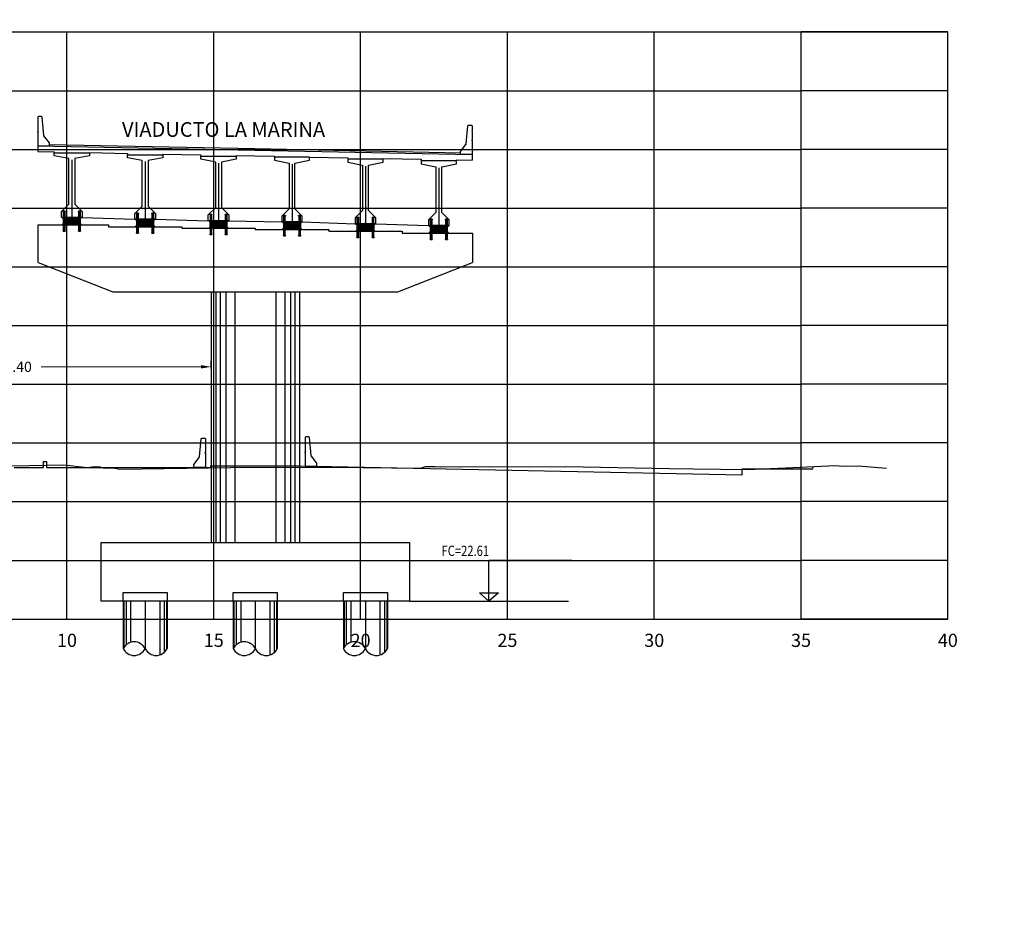
# Model space of a CAD drawing. Units: metres. Extents: x 272600 to 282750, y 8663995 to 8665355.
# Drawn here: x 280582 to 280616, y 8664822 to 8664852 of the extents above; entities that cross this region are included whole.
import ezdxf

# ---------------------------------------------------------------- set-up
doc = ezdxf.new("R2010")
doc.units = ezdxf.units.M
doc.header["$PDMODE"] = 66
for name, pattern in [('CENTERX2', [20.32, 12.7, -2.54, 2.54, -2.54]), ('DASHDOT', [25.4, 12.7, -6.35, 0, -6.35]), ('DASHDOT2', [0.5, 0.25, -0.125, 0, -0.125]), ('DASHED2', [0.375, 0.25, -0.125])]:
    doc.linetypes.add(name, pattern=pattern)
for name, color, linetype in [('0 NEOPRENOS', 7, 'Continuous'), ('0 PILOTES', 7, 'Continuous'), ('0 RASANTE', 1, 'Continuous'), ('0 SECCIONES', 4, 'Continuous'), ('01', 1, 'Continuous'), ('100-CONCRETO', 3, 'Continuous'), ('21e', 3, 'DASHDOT'), ('24', 4, 'Continuous'), ('40GENE-006-SIMB', 2, 'Continuous'), ('ASSI', 2, 'CENTERX2'), ('BD_INF', 4, 'Continuous'), ('block de muro new jersey', 3, 'Continuous'), ('C-ANNO', 7, 'Continuous'), ('C-ROAD-SCTN-VIEW', 7, 'Continuous'), ('G-ACOTADO', 9, 'Continuous'), ('GREEN', 3, 'Continuous'), ('Membrete', 4, 'Continuous'), ('RED', 1, 'Continuous'), ('T-TEXTO COORD', 7, 'Continuous'), ('TERRENO', 40, 'Continuous'), ('TEXTO', 7, 'Continuous')]:
    doc.layers.add(name, color=color, linetype=linetype)
doc.layers.add('40GENE-008-TEXT', color=7, linetype='Continuous', lineweight=30)
doc.styles.add('DATOS_02', font='romand.shx')
doc.styles.add('ROMANS', font='romans.shx')
doc.styles.add('simplex', font='romans.shx', dxfattribs={"width": 1.2})
doc.dimstyles.new('1 EN 100', dxfattribs={"dimscale": 0, "dimtxt": 0.25, "dimasz": 0.2, "dimexe": 0.2, "dimexo": 0.2, "dimgap": 0.1, "dimtad": 0, "dimtih": 1, "dimtoh": 1, "dimzin": 0, "dimdsep": 46, "dimtxsty": 'simplex', "dimcen": 0, "dimclrd": 40, "dimclre": 40, "dimclrt": 7, "dimadec": 0, "dimazin": 0, "dimtfac": 1, "dimtofl": 0, "dimtmove": 2, "dimatfit": 3, "dimfxl": 0.06, "dimfxlon": 1, "dimtolj": 1, "dimtzin": 0, "dimlwd": 0, "dimarcsym": 0})

# ---------------------------------------------------------------- blocks, each defined once
blk = doc.blocks.new('*U32')
at = {"layer": '40GENE-006-SIMB', "ltscale": 7}
blk.add_lwpolyline([(0, 0), (0, 10), (-20.2, 10)], dxfattribs=at)
blk.add_lwpolyline([(0, 0), (2.31, 2.01), (-2.31, 2.01)], close=True, dxfattribs=at)
blk.add_solid([(-2.31, 2.01), (0, 2.01), (0, 0), (-2.31, 2.01)], dxfattribs=at)
at = {"layer": '40GENE-008-TEXT', "ltscale": 7, "style": 'ROMANS', "width": 0.8}
for tag, p in [('NIV_EL', (-7.13, 11)), ('NOTA', (-10.18, 6.6))]:
    blk.add_attdef(tag, p, '', height=2.5, dxfattribs=at)
blk = doc.blocks.new('PILOTES')
at = {"layer": '0 PILOTES', "color": 8}
for p, q in [((272709.771, 8664659.062), (272709.771, 8664657.444)), ((272709.795, 8664659.062), (272709.795, 8664657.485)), ((272709.871, 8664659.062), (272709.871, 8664657.573)), ((272710.025, 8664659.062), (272710.025, 8664657.658)), ((272710.521, 8664659.062), (272710.521, 8664657.444)), ((272711.017, 8664659.062), (272711.017, 8664657.229)), ((272711.17, 8664659.062), (272711.17, 8664657.314)), ((272711.247, 8664659.062), (272711.247, 8664657.402)), ((272711.271, 8664659.062), (272711.271, 8664657.444))]:
    blk.add_line(p, q, dxfattribs=at)
at = {"layer": '0 PILOTES', "color": 8, "linetype": 'DASHED2', "ltscale": 15}
blk.add_lwpolyline([(272709.771, 8664659.062), (272709.771, 8664659.362), (272711.271, 8664659.362), (272711.271, 8664659.062)], dxfattribs=at)
at = {"layer": '0 PILOTES', "color": 8}
blk.add_lwpolyline([(272711.271, 8664657.444), (272711.271, 8664659.062), (272709.771, 8664659.062), (272709.771, 8664657.444)], dxfattribs=at)
for centre, start, end in [((272710.146, 8664657.257), 26.5049, 153.4951), ((272710.146, 8664657.631), 206.5049, 333.4951), ((272710.896, 8664657.631), 206.5049, 333.4951)]:
    blk.add_arc(centre, 0.419, start, end, dxfattribs=at)
blk = doc.blocks.new('Zapata')
at = {"layer": '0 SECCIONES'}
blk.add_lwpolyline([(279102.881, 8664861.635), (279102.881, 8664859.635), (279092.381, 8664859.635), (279092.381, 8664861.635)], close=True, dxfattribs=at)
at = {"layer": '0 PILOTES', "color": 6}
for p in [(6383.36, 200.573), (6387.11, 200.573), (6390.86, 200.573)]:
    blk.add_blockref('PILOTES', p, dxfattribs=at)
blk = doc.blocks.new('*D61')
at = {"layer": 'Defpoints', "color": 0, "transparency": 16777216}
for p in [(280588.525, 8664840.119), (280575.108, 8664839.078), (280588.525, 8664839.078)]:
    blk.add_point(p, dxfattribs=at)
at = {"layer": 'G-ACOTADO', "color": 40, "lineweight": -2, "transparency": 16777216}
for p, q in [((280575.108, 8664840.059), (280575.108, 8664840.319)), ((280588.525, 8664840.059), (280588.525, 8664840.319))]:
    blk.add_line(p, q, dxfattribs=at)
at = {"layer": 'G-ACOTADO', "color": 40, "lineweight": 0, "transparency": 16777216}
for p, q in [((280575.458, 8664840.119), (280580.907, 8664840.119)), ((280588.175, 8664840.119), (280582.727, 8664840.119))]:
    blk.add_line(p, q, dxfattribs=at)
at = {"layer": 'G-ACOTADO', "color": 40, "transparency": 16777216}
for points in [[(280575.458, 8664840.177), (280575.458, 8664840.061), (280575.108, 8664840.119)], [(280588.175, 8664840.177), (280588.175, 8664840.061), (280588.525, 8664840.119)]]:
    blk.add_solid(points, dxfattribs=at)
at = {"layer": 'G-ACOTADO', "color": 7, "transparency": 16777216, "insert": (280581.817, 8664840.119), "char_height": 0.35, "attachment_point": 5, "style": 'simplex'}
blk.add_mtext('\\A1;13.40', dxfattribs=at)
blk = doc.blocks.new('block 01 new')
at = {"layer": '100-CONCRETO'}
blk.add_lwpolyline([(0.178, -0.207), (0.178, -0.184), (0.178, -0.669), (-0.222, -0.669), (-0.222, -0.569), (-0.037, -0.33, 0.134063), (-0.028, -0.306), (0.028, 0.306), (0.053, 0.331), (0.153, 0.331), (0.178, 0.306), (0.178, 0.146), (0.164, 0.131), (0.178, 0.116), (0.178, -0.154), (0.163, -0.169), (0.178, -0.184)], format="xyb", dxfattribs=at)
blk = doc.blocks.new('bolck 02 new')
at = {"layer": '100-CONCRETO'}
blk.add_lwpolyline([(-0.307, 0.243), (-0.307, 0.266), (-0.307, -0.219), (0.093, -0.219), (0.093, -0.119), (-0.093, 0.119, -0.134063), (-0.102, 0.144), (-0.157, 0.756), (-0.182, 0.781), (-0.282, 0.781), (-0.307, 0.756), (-0.307, 0.596), (-0.294, 0.581), (-0.307, 0.566), (-0.307, 0.296), (-0.293, 0.281), (-0.307, 0.266)], format="xyb", dxfattribs=at)
blk = doc.blocks.new('AISLADOR METALICO')
at = {"layer": 'ASSI', "color": 1, "linetype": 'DASHDOT2', "ltscale": 20}
for p, q in [((-0.26, 0.468), (-0.26, 0.248)), ((0.26, 0.468), (0.26, 0.248)), ((-0.26, -0.21), (-0.26, 0.01)), ((0.26, -0.21), (0.26, 0.01))]:
    blk.add_line(p, q, dxfattribs=at)
at = {"layer": 'ASSI', "color": 8}
blk.add_line((0, 0.245), (0, -0.021), dxfattribs=at)
at = {"layer": 'GREEN', "color": 8}
for p, q in [((-0.269, 0), (-0.269, 0)), ((-0.251, 0.246), (-0.25, 0.246)), ((-0.251, 0.226), (-0.251, 0.238)), ((-0.25, 0.226), (-0.251, 0.226)), ((-0.251, 0), (-0.251, 0)), ((-0.25, 0.226), (-0.25, 0.246)), ((-0.25, 0.226), (-0.24, 0.226)), ((-0.24, 0.246), (-0.24, 0.226)), ((-0.24, 0.246), (-0.239, 0.246)), ((-0.239, 0.226), (-0.24, 0.226)), ((-0.239, 0.238), (-0.239, 0.226)), ((0.239, 0.246), (0.24, 0.246)), ((0.239, 0.226), (0.239, 0.238)), ((0.24, 0.226), (0.239, 0.226)), ((0.24, 0.226), (0.24, 0.246)), ((0.24, 0.226), (0.25, 0.226)), ((0.25, 0.246), (0.25, 0.226)), ((0.25, 0.246), (0.251, 0.246)), ((0.251, 0.226), (0.25, 0.226)), ((0.251, 0.238), (0.251, 0.226)), ((0.251, 0), (0.251, 0)), ((0.269, 0), (0.269, 0))]:
    blk.add_line(p, q, dxfattribs=at)
at = {"layer": 'RED', "color": 8}
for p, q in [((-0.295, 0.473), (-0.295, 0.458)), ((-0.295, 0.473), (-0.26, 0.473)), ((-0.26, 0.458), (-0.295, 0.458)), ((-0.286, 0.458), (-0.28, 0.453)), ((-0.26, 0.458), (-0.286, 0.458)), ((-0.28, 0.453), (-0.28, 0.258)), ((-0.24, 0.453), (-0.28, 0.453)), ((-0.26, 0.473), (-0.225, 0.473)), ((-0.225, 0.458), (-0.26, 0.458)), ((-0.234, 0.458), (-0.26, 0.458)), ((-0.24, 0.453), (-0.234, 0.458)), ((-0.24, 0.258), (-0.24, 0.453)), ((-0.225, 0.458), (-0.225, 0.473)), ((0.225, 0.473), (0.225, 0.458)), ((0.225, 0.473), (0.26, 0.473)), ((0.26, 0.458), (0.225, 0.458)), ((0.234, 0.458), (0.24, 0.453)), ((0.26, 0.458), (0.234, 0.458)), ((0.24, 0.453), (0.24, 0.258)), ((0.28, 0.453), (0.24, 0.453)), ((0.26, 0.473), (0.295, 0.473)), ((0.295, 0.458), (0.26, 0.458)), ((0.286, 0.458), (0.26, 0.458)), ((0.28, 0.453), (0.286, 0.458)), ((0.28, 0.258), (0.28, 0.453)), ((0.295, 0.458), (0.295, 0.473)), ((-0.295, 0.02), (-0.295, 0.238)), ((-0.29, 0.238), (-0.295, 0.238)), ((-0.021, 0.02), (-0.295, 0.02)), ((-0.29, 0.223), (-0.29, 0.238)), ((-0.29, 0.238), (-0.25, 0.238)), ((-0.29, 0.223), (-0.021, 0.223)), ((-0.29, 0.223), (-0.021, 0.223)), ((-0.29, 0.215), (-0.29, 0.218)), ((-0.021, 0.218), (-0.29, 0.218)), ((-0.021, 0.218), (-0.29, 0.218)), ((-0.021, 0.215), (-0.29, 0.215)), ((-0.021, 0.215), (-0.29, 0.215)), ((-0.29, 0.207), (-0.29, 0.21)), ((-0.021, 0.21), (-0.29, 0.21)), ((-0.021, 0.21), (-0.29, 0.21)), ((-0.021, 0.207), (-0.29, 0.207)), ((-0.021, 0.207), (-0.29, 0.207)), ((-0.29, 0.199), (-0.29, 0.202)), ((-0.021, 0.202), (-0.29, 0.202)), ((-0.021, 0.202), (-0.29, 0.202)), ((-0.021, 0.199), (-0.29, 0.199)), ((-0.021, 0.199), (-0.29, 0.199)), ((-0.29, 0.191), (-0.29, 0.194)), ((-0.021, 0.194), (-0.29, 0.194)), ((-0.021, 0.194), (-0.29, 0.194)), ((-0.021, 0.191), (-0.29, 0.191)), ((-0.021, 0.191), (-0.29, 0.191)), ((-0.29, 0.179), (-0.29, 0.181)), ((-0.021, 0.181), (-0.29, 0.181)), ((-0.021, 0.181), (-0.29, 0.181)), ((-0.021, 0.179), (-0.29, 0.179)), ((-0.021, 0.179), (-0.29, 0.179)), ((-0.29, 0.17), (-0.29, 0.172)), ((-0.021, 0.172), (-0.29, 0.172)), ((-0.021, 0.172), (-0.29, 0.172)), ((-0.021, 0.17), (-0.29, 0.17)), ((-0.021, 0.17), (-0.29, 0.17)), ((-0.29, 0.162), (-0.29, 0.164)), ((-0.021, 0.164), (-0.29, 0.164)), ((-0.021, 0.164), (-0.29, 0.164)), ((-0.021, 0.162), (-0.29, 0.162)), ((-0.021, 0.162), (-0.29, 0.162)), ((-0.29, 0.154), (-0.29, 0.156)), ((-0.021, 0.156), (-0.29, 0.156)), ((-0.021, 0.156), (-0.29, 0.156)), ((-0.021, 0.154), (-0.29, 0.154)), ((-0.021, 0.154), (-0.29, 0.154)), ((-0.29, 0.146), (-0.29, 0.148)), ((-0.021, 0.148), (-0.29, 0.148)), ((-0.021, 0.148), (-0.29, 0.148)), ((-0.021, 0.146), (-0.29, 0.146)), ((-0.021, 0.146), (-0.29, 0.146)), ((-0.29, 0.138), (-0.29, 0.14)), ((-0.021, 0.14), (-0.29, 0.14)), ((-0.021, 0.14), (-0.29, 0.14)), ((-0.021, 0.138), (-0.29, 0.138)), ((-0.021, 0.138), (-0.29, 0.138)), ((-0.29, 0.13), (-0.29, 0.132)), ((-0.021, 0.132), (-0.29, 0.132)), ((-0.021, 0.132), (-0.29, 0.132)), ((-0.021, 0.13), (-0.29, 0.13)), ((-0.021, 0.13), (-0.29, 0.13)), ((-0.29, 0.122), (-0.29, 0.124)), ((-0.021, 0.124), (-0.29, 0.124)), ((-0.021, 0.124), (-0.29, 0.124)), ((-0.021, 0.122), (-0.29, 0.122)), ((-0.021, 0.122), (-0.29, 0.122)), ((-0.29, 0.114), (-0.29, 0.116)), ((-0.021, 0.116), (-0.29, 0.116)), ((-0.021, 0.116), (-0.29, 0.116)), ((-0.021, 0.114), (-0.29, 0.114)), ((-0.021, 0.114), (-0.29, 0.114)), ((-0.29, 0.106), (-0.29, 0.108)), ((-0.021, 0.108), (-0.29, 0.108)), ((-0.021, 0.108), (-0.29, 0.108)), ((-0.021, 0.106), (-0.29, 0.106)), ((-0.021, 0.106), (-0.29, 0.106)), ((-0.29, 0.098), (-0.29, 0.1)), ((-0.021, 0.1), (-0.29, 0.1)), ((-0.021, 0.1), (-0.29, 0.1)), ((-0.021, 0.098), (-0.29, 0.098)), ((-0.021, 0.098), (-0.29, 0.098)), ((-0.29, 0.09), (-0.29, 0.092)), ((-0.021, 0.092), (-0.29, 0.092)), ((-0.021, 0.092), (-0.29, 0.092)), ((-0.021, 0.09), (-0.29, 0.09)), ((-0.021, 0.09), (-0.29, 0.09)), ((-0.29, 0.082), (-0.29, 0.084)), ((-0.021, 0.084), (-0.29, 0.084)), ((-0.021, 0.084), (-0.29, 0.084)), ((-0.021, 0.082), (-0.29, 0.082)), ((-0.021, 0.082), (-0.29, 0.082)), ((-0.29, 0.074), (-0.29, 0.076)), ((-0.021, 0.076), (-0.29, 0.076)), ((-0.021, 0.076), (-0.29, 0.076)), ((-0.021, 0.074), (-0.29, 0.074)), ((-0.021, 0.074), (-0.29, 0.074)), ((-0.29, 0.066), (-0.29, 0.068)), ((-0.021, 0.068), (-0.29, 0.068)), ((-0.021, 0.068), (-0.29, 0.068)), ((-0.021, 0.066), (-0.29, 0.066)), ((-0.021, 0.066), (-0.29, 0.066)), ((-0.29, 0.058), (-0.29, 0.06)), ((-0.021, 0.06), (-0.29, 0.06)), ((-0.021, 0.06), (-0.29, 0.06)), ((-0.021, 0.058), (-0.29, 0.058)), ((-0.021, 0.058), (-0.29, 0.058)), ((-0.29, 0.05), (-0.29, 0.052)), ((-0.021, 0.052), (-0.29, 0.052)), ((-0.021, 0.052), (-0.29, 0.052)), ((-0.021, 0.05), (-0.29, 0.05)), ((-0.021, 0.05), (-0.29, 0.05)), ((-0.29, 0.042), (-0.29, 0.044)), ((-0.021, 0.044), (-0.29, 0.044)), ((-0.021, 0.044), (-0.29, 0.044)), ((-0.021, 0.042), (-0.29, 0.042)), ((-0.021, 0.042), (-0.29, 0.042)), ((-0.29, 0.034), (-0.29, 0.036)), ((-0.021, 0.036), (-0.29, 0.036)), ((-0.021, 0.036), (-0.29, 0.036)), ((-0.021, 0.034), (-0.29, 0.034)), ((-0.021, 0.034), (-0.29, 0.034)), ((-0.29, 0.026), (-0.29, 0.028)), ((-0.021, 0.028), (-0.29, 0.028)), ((-0.021, 0.028), (-0.29, 0.028)), ((-0.021, 0.026), (-0.29, 0.026)), ((-0.021, 0.026), (-0.29, 0.026)), ((-0.27, 0), (-0.27, 0)), ((-0.256, 0.246), (-0.256, 0.258)), ((-0.256, 0.246), (-0.252, 0.246)), ((-0.254, 0.246), (-0.254, 0.252)), ((-0.251, 0.246), (-0.254, 0.246)), ((-0.251, 0.253), (-0.253, 0.253)), ((-0.252, 0.238), (-0.252, 0.246)), ((-0.251, 0.253), (-0.251, 0.248)), ((-0.251, 0.253), (-0.248, 0.253)), ((-0.24, 0.248), (-0.251, 0.248)), ((-0.251, 0.246), (-0.251, 0.227)), ((-0.25, 0.226), (-0.251, 0.227)), ((-0.25, 0.225), (-0.25, 0.238)), ((-0.24, 0.226), (-0.25, 0.226)), ((-0.25, 0.225), (-0.24, 0.225)), ((-0.25, 0), (-0.25, 0)), ((-0.248, 0.253), (-0.248, 0.248)), ((-0.248, 0.253), (-0.243, 0.253)), ((-0.243, 0.253), (-0.243, 0.248)), ((-0.243, 0.253), (-0.24, 0.253)), ((-0.24, 0.253), (-0.24, 0.248)), ((-0.237, 0.253), (-0.24, 0.253)), ((-0.24, 0.238), (-0.24, 0.225)), ((-0.24, 0.238), (-0.021, 0.238)), ((-0.239, 0.227), (-0.24, 0.226)), ((-0.236, 0.246), (-0.239, 0.246)), ((-0.239, 0.227), (-0.239, 0.246)), ((-0.238, 0.246), (-0.238, 0.238)), ((-0.238, 0.246), (-0.234, 0.246)), ((-0.238, 0.238), (0.238, 0.238)), ((-0.236, 0.252), (-0.236, 0.246)), ((-0.234, 0.258), (-0.234, 0.246)), ((-0.028, 0.003), (-0.028, 0.005)), ((0.028, 0.005), (-0.028, 0.005)), ((-0.028, 0.005), (-0.028, 0)), ((-0.028, 0.005), (-0.021, 0.005)), ((0.028, 0.003), (-0.028, 0.003)), ((-0.028, 0.003), (-0.028, 0.002)), ((-0.028, 0.002), (-0.026, 0.003)), ((-0.026, 0.003), (-0.028, 0.003)), ((-0.028, 0.002), (0.028, 0.002)), ((0.026, 0.003), (-0.026, 0.003)), ((-0.021, 0.223), (-0.021, 0.238)), ((-0.021, 0.223), (-0.021, 0.238)), ((-0.021, 0.02), (-0.021, 0.238)), ((-0.021, 0.238), (-0.021, 0.238)), ((0.021, 0.223), (-0.021, 0.223)), ((-0.021, 0.215), (-0.021, 0.218)), ((-0.021, 0.218), (0.021, 0.218)), ((-0.021, 0.215), (-0.021, 0.218)), ((-0.021, 0.215), (0.021, 0.215)), ((-0.021, 0.207), (-0.021, 0.21)), ((-0.021, 0.21), (0.021, 0.21)), ((-0.021, 0.207), (-0.021, 0.21)), ((-0.021, 0.207), (0.021, 0.207)), ((-0.021, 0.199), (-0.021, 0.202)), ((-0.021, 0.202), (0.021, 0.202)), ((-0.021, 0.199), (-0.021, 0.202)), ((-0.021, 0.199), (0.021, 0.199)), ((-0.021, 0.191), (-0.021, 0.194)), ((-0.021, 0.194), (0.021, 0.194)), ((-0.021, 0.191), (-0.021, 0.194)), ((-0.021, 0.191), (0.021, 0.191)), ((-0.021, 0.187), (-0.021, 0.189)), ((-0.021, 0.187), (-0.021, 0.189)), ((-0.021, 0.179), (-0.021, 0.181)), ((-0.021, 0.181), (0.021, 0.181)), ((-0.021, 0.179), (-0.021, 0.181)), ((-0.021, 0.179), (0.021, 0.179)), ((-0.021, 0.17), (-0.021, 0.172)), ((-0.021, 0.172), (0.021, 0.172)), ((-0.021, 0.17), (-0.021, 0.172)), ((-0.021, 0.17), (0.021, 0.17)), ((-0.021, 0.162), (-0.021, 0.164)), ((-0.021, 0.164), (0.021, 0.164)), ((-0.021, 0.162), (-0.021, 0.164)), ((-0.021, 0.162), (0.021, 0.162)), ((-0.021, 0.154), (-0.021, 0.156)), ((-0.021, 0.156), (0.021, 0.156)), ((-0.021, 0.154), (-0.021, 0.156)), ((-0.021, 0.154), (0.021, 0.154)), ((-0.021, 0.146), (-0.021, 0.148)), ((-0.021, 0.148), (0.021, 0.148)), ((-0.021, 0.146), (-0.021, 0.148)), ((-0.021, 0.146), (0.021, 0.146)), ((-0.021, 0.138), (-0.021, 0.14)), ((-0.021, 0.14), (0.021, 0.14)), ((-0.021, 0.138), (-0.021, 0.14)), ((-0.021, 0.138), (0.021, 0.138)), ((-0.021, 0.13), (-0.021, 0.132)), ((-0.021, 0.132), (0.021, 0.132)), ((-0.021, 0.13), (-0.021, 0.132)), ((-0.021, 0.13), (0.021, 0.13)), ((-0.021, 0.122), (-0.021, 0.124)), ((-0.021, 0.124), (0.021, 0.124)), ((-0.021, 0.122), (-0.021, 0.124)), ((-0.021, 0.122), (0.021, 0.122)), ((-0.021, 0.114), (-0.021, 0.116)), ((-0.021, 0.116), (0.021, 0.116)), ((-0.021, 0.114), (-0.021, 0.116)), ((-0.021, 0.114), (0.021, 0.114)), ((-0.021, 0.106), (-0.021, 0.108)), ((-0.021, 0.108), (0.021, 0.108)), ((-0.021, 0.106), (-0.021, 0.108)), ((-0.021, 0.106), (0.021, 0.106)), ((-0.021, 0.098), (-0.021, 0.1)), ((-0.021, 0.1), (0.021, 0.1)), ((-0.021, 0.098), (-0.021, 0.1)), ((-0.021, 0.098), (0.021, 0.098)), ((-0.021, 0.09), (-0.021, 0.092)), ((-0.021, 0.09), (-0.021, 0.092)), ((-0.021, 0.092), (0.021, 0.092)), ((-0.021, 0.09), (0.021, 0.09)), ((-0.021, 0.082), (-0.021, 0.084)), ((-0.021, 0.082), (-0.021, 0.084)), ((-0.021, 0.084), (0.021, 0.084)), ((-0.021, 0.082), (0.021, 0.082)), ((-0.021, 0.074), (-0.021, 0.076)), ((-0.021, 0.074), (-0.021, 0.076)), ((-0.021, 0.076), (0.021, 0.076)), ((-0.021, 0.074), (0.021, 0.074)), ((-0.021, 0.066), (-0.021, 0.068)), ((-0.021, 0.066), (-0.021, 0.068)), ((-0.021, 0.068), (0.021, 0.068)), ((-0.021, 0.066), (0.021, 0.066)), ((-0.021, 0.058), (-0.021, 0.06)), ((-0.021, 0.058), (-0.021, 0.06)), ((-0.021, 0.06), (0.021, 0.06)), ((-0.021, 0.058), (0.021, 0.058)), ((-0.021, 0.05), (-0.021, 0.052)), ((-0.021, 0.05), (-0.021, 0.052)), ((-0.021, 0.052), (0.021, 0.052)), ((-0.021, 0.05), (0.021, 0.05)), ((-0.021, 0.042), (-0.021, 0.044)), ((-0.021, 0.042), (-0.021, 0.044)), ((-0.021, 0.044), (0.021, 0.044)), ((-0.021, 0.042), (0.021, 0.042)), ((-0.021, 0.034), (-0.021, 0.036)), ((-0.021, 0.034), (-0.021, 0.036)), ((-0.021, 0.036), (0.021, 0.036)), ((-0.021, 0.034), (0.021, 0.034)), ((-0.021, 0.026), (-0.021, 0.028)), ((-0.021, 0.026), (-0.021, 0.028)), ((-0.021, 0.028), (0.021, 0.028)), ((-0.021, 0.026), (0.021, 0.026)), ((-0.021, 0.02), (-0.021, 0.005)), ((0.021, 0.238), (0.021, 0.223)), ((0.021, 0.238), (0.24, 0.238)), ((0.021, 0.238), (0.021, 0.02)), ((0.021, 0.238), (0.021, 0.238)), ((0.021, 0.238), (0.021, 0.223)), ((0.021, 0.223), (0.29, 0.223)), ((0.021, 0.223), (0.29, 0.223)), ((0.021, 0.218), (0.021, 0.215)), ((0.29, 0.218), (0.021, 0.218)), ((0.29, 0.218), (0.021, 0.218)), ((0.021, 0.218), (0.021, 0.215)), ((0.29, 0.215), (0.021, 0.215)), ((0.29, 0.215), (0.021, 0.215)), ((0.021, 0.21), (0.021, 0.207)), ((0.29, 0.21), (0.021, 0.21)), ((0.29, 0.21), (0.021, 0.21)), ((0.021, 0.21), (0.021, 0.207)), ((0.29, 0.207), (0.021, 0.207)), ((0.29, 0.207), (0.021, 0.207)), ((0.021, 0.202), (0.021, 0.199)), ((0.29, 0.202), (0.021, 0.202)), ((0.29, 0.202), (0.021, 0.202)), ((0.021, 0.202), (0.021, 0.199)), ((0.29, 0.199), (0.021, 0.199)), ((0.29, 0.199), (0.021, 0.199)), ((0.021, 0.194), (0.021, 0.191)), ((0.29, 0.194), (0.021, 0.194)), ((0.29, 0.194), (0.021, 0.194)), ((0.021, 0.194), (0.021, 0.191)), ((0.29, 0.191), (0.021, 0.191)), ((0.29, 0.191), (0.021, 0.191)), ((0.021, 0.189), (0.021, 0.187)), ((0.021, 0.189), (0.021, 0.187)), ((0.021, 0.181), (0.021, 0.179)), ((0.29, 0.181), (0.021, 0.181)), ((0.29, 0.181), (0.021, 0.181)), ((0.021, 0.181), (0.021, 0.179)), ((0.29, 0.179), (0.021, 0.179)), ((0.29, 0.179), (0.021, 0.179)), ((0.021, 0.172), (0.021, 0.17)), ((0.29, 0.172), (0.021, 0.172)), ((0.29, 0.172), (0.021, 0.172)), ((0.021, 0.172), (0.021, 0.17)), ((0.29, 0.17), (0.021, 0.17)), ((0.29, 0.17), (0.021, 0.17)), ((0.021, 0.164), (0.021, 0.162)), ((0.29, 0.164), (0.021, 0.164)), ((0.29, 0.164), (0.021, 0.164)), ((0.021, 0.164), (0.021, 0.162)), ((0.29, 0.162), (0.021, 0.162)), ((0.29, 0.162), (0.021, 0.162)), ((0.021, 0.156), (0.021, 0.154)), ((0.29, 0.156), (0.021, 0.156)), ((0.29, 0.156), (0.021, 0.156)), ((0.021, 0.156), (0.021, 0.154)), ((0.29, 0.154), (0.021, 0.154)), ((0.29, 0.154), (0.021, 0.154)), ((0.021, 0.148), (0.021, 0.146)), ((0.29, 0.148), (0.021, 0.148)), ((0.29, 0.148), (0.021, 0.148)), ((0.021, 0.148), (0.021, 0.146)), ((0.29, 0.146), (0.021, 0.146)), ((0.29, 0.146), (0.021, 0.146)), ((0.021, 0.14), (0.021, 0.138)), ((0.29, 0.14), (0.021, 0.14)), ((0.29, 0.14), (0.021, 0.14)), ((0.021, 0.14), (0.021, 0.138)), ((0.29, 0.138), (0.021, 0.138)), ((0.29, 0.138), (0.021, 0.138)), ((0.021, 0.132), (0.021, 0.13)), ((0.29, 0.132), (0.021, 0.132)), ((0.29, 0.132), (0.021, 0.132)), ((0.021, 0.132), (0.021, 0.13)), ((0.29, 0.13), (0.021, 0.13)), ((0.29, 0.13), (0.021, 0.13)), ((0.021, 0.124), (0.021, 0.122)), ((0.29, 0.124), (0.021, 0.124)), ((0.29, 0.124), (0.021, 0.124)), ((0.021, 0.124), (0.021, 0.122)), ((0.29, 0.122), (0.021, 0.122)), ((0.29, 0.122), (0.021, 0.122)), ((0.021, 0.116), (0.021, 0.114)), ((0.29, 0.116), (0.021, 0.116)), ((0.29, 0.116), (0.021, 0.116)), ((0.021, 0.116), (0.021, 0.114)), ((0.29, 0.114), (0.021, 0.114)), ((0.29, 0.114), (0.021, 0.114)), ((0.021, 0.108), (0.021, 0.106)), ((0.29, 0.108), (0.021, 0.108)), ((0.29, 0.108), (0.021, 0.108)), ((0.021, 0.108), (0.021, 0.106)), ((0.29, 0.106), (0.021, 0.106)), ((0.29, 0.106), (0.021, 0.106)), ((0.021, 0.1), (0.021, 0.098)), ((0.29, 0.1), (0.021, 0.1)), ((0.29, 0.1), (0.021, 0.1)), ((0.021, 0.1), (0.021, 0.098)), ((0.29, 0.098), (0.021, 0.098)), ((0.29, 0.098), (0.021, 0.098)), ((0.29, 0.092), (0.021, 0.092)), ((0.021, 0.092), (0.021, 0.09)), ((0.021, 0.092), (0.021, 0.09)), ((0.29, 0.092), (0.021, 0.092)), ((0.29, 0.09), (0.021, 0.09)), ((0.29, 0.09), (0.021, 0.09)), ((0.29, 0.084), (0.021, 0.084)), ((0.021, 0.084), (0.021, 0.082)), ((0.021, 0.084), (0.021, 0.082)), ((0.29, 0.084), (0.021, 0.084)), ((0.29, 0.082), (0.021, 0.082)), ((0.29, 0.082), (0.021, 0.082)), ((0.29, 0.076), (0.021, 0.076)), ((0.021, 0.076), (0.021, 0.074)), ((0.021, 0.076), (0.021, 0.074)), ((0.29, 0.076), (0.021, 0.076)), ((0.29, 0.074), (0.021, 0.074)), ((0.29, 0.074), (0.021, 0.074)), ((0.29, 0.068), (0.021, 0.068)), ((0.021, 0.068), (0.021, 0.066)), ((0.021, 0.068), (0.021, 0.066)), ((0.29, 0.068), (0.021, 0.068)), ((0.29, 0.066), (0.021, 0.066)), ((0.29, 0.066), (0.021, 0.066)), ((0.29, 0.06), (0.021, 0.06)), ((0.021, 0.06), (0.021, 0.058)), ((0.021, 0.06), (0.021, 0.058)), ((0.29, 0.06), (0.021, 0.06)), ((0.29, 0.058), (0.021, 0.058)), ((0.29, 0.058), (0.021, 0.058)), ((0.29, 0.052), (0.021, 0.052)), ((0.021, 0.052), (0.021, 0.05)), ((0.021, 0.052), (0.021, 0.05)), ((0.29, 0.052), (0.021, 0.052)), ((0.29, 0.05), (0.021, 0.05)), ((0.29, 0.05), (0.021, 0.05)), ((0.29, 0.044), (0.021, 0.044)), ((0.021, 0.044), (0.021, 0.042)), ((0.021, 0.044), (0.021, 0.042)), ((0.29, 0.044), (0.021, 0.044)), ((0.29, 0.042), (0.021, 0.042)), ((0.29, 0.042), (0.021, 0.042)), ((0.29, 0.036), (0.021, 0.036)), ((0.021, 0.036), (0.021, 0.034)), ((0.021, 0.036), (0.021, 0.034)), ((0.29, 0.036), (0.021, 0.036)), ((0.29, 0.034), (0.021, 0.034)), ((0.29, 0.034), (0.021, 0.034)), ((0.29, 0.028), (0.021, 0.028)), ((0.021, 0.028), (0.021, 0.026)), ((0.021, 0.028), (0.021, 0.026)), ((0.29, 0.028), (0.021, 0.028)), ((0.29, 0.026), (0.021, 0.026)), ((0.29, 0.026), (0.021, 0.026)), ((0.021, 0.005), (0.021, 0.02)), ((0.295, 0.02), (0.021, 0.02)), ((0.021, 0.005), (0.028, 0.005)), ((0.026, 0.003), (0.028, 0.002)), ((0.028, 0.003), (0.026, 0.003)), ((0.028, 0.005), (0.028, 0.003)), ((0.028, 0), (0.028, 0.005)), ((0.028, 0.002), (0.028, 0.003)), ((0.234, 0.246), (0.234, 0.258)), ((0.234, 0.246), (0.238, 0.246)), ((0.236, 0.246), (0.236, 0.252)), ((0.239, 0.246), (0.236, 0.246)), ((0.24, 0.253), (0.237, 0.253)), ((0.238, 0.238), (0.238, 0.246)), ((0.239, 0.246), (0.239, 0.227)), ((0.24, 0.226), (0.239, 0.227)), ((0.24, 0.253), (0.24, 0.248)), ((0.24, 0.253), (0.243, 0.253)), ((0.251, 0.248), (0.24, 0.248)), ((0.24, 0.225), (0.24, 0.238)), ((0.25, 0.226), (0.24, 0.226)), ((0.24, 0.225), (0.25, 0.225)), ((0.24, 0), (0.24, -0.195)), ((0.243, 0.253), (0.243, 0.248)), ((0.243, 0.253), (0.248, 0.253)), ((0.248, 0.253), (0.248, 0.248)), ((0.248, 0.253), (0.251, 0.253)), ((0.25, 0.238), (0.25, 0.225)), ((0.251, 0.227), (0.25, 0.226)), ((0.25, 0), (0.25, 0)), ((0.251, 0.253), (0.251, 0.248)), ((0.253, 0.253), (0.251, 0.253)), ((0.254, 0.246), (0.251, 0.246)), ((0.251, 0.227), (0.251, 0.246)), ((0.252, 0.246), (0.252, 0.238)), ((0.252, 0.246), (0.256, 0.246)), ((0.254, 0.252), (0.254, 0.246)), ((0.256, 0.258), (0.256, 0.246)), ((0.27, 0), (0.27, 0)), ((0.28, -0.195), (0.28, 0)), ((0.29, 0.238), (0.29, 0.223)), ((0.29, 0.218), (0.29, 0.215)), ((0.29, 0.21), (0.29, 0.207)), ((0.29, 0.202), (0.29, 0.199)), ((0.29, 0.194), (0.29, 0.191)), ((0.29, 0.181), (0.29, 0.179)), ((0.29, 0.172), (0.29, 0.17)), ((0.29, 0.164), (0.29, 0.162)), ((0.29, 0.156), (0.29, 0.154)), ((0.29, 0.148), (0.29, 0.146)), ((0.29, 0.14), (0.29, 0.138)), ((0.29, 0.132), (0.29, 0.13)), ((0.29, 0.124), (0.29, 0.122)), ((0.29, 0.116), (0.29, 0.114)), ((0.29, 0.108), (0.29, 0.106)), ((0.29, 0.1), (0.29, 0.098)), ((0.29, 0.092), (0.29, 0.09)), ((0.29, 0.084), (0.29, 0.082)), ((0.29, 0.076), (0.29, 0.074)), ((0.29, 0.068), (0.29, 0.066)), ((0.29, 0.06), (0.29, 0.058)), ((0.29, 0.052), (0.29, 0.05)), ((0.29, 0.044), (0.29, 0.042)), ((0.29, 0.036), (0.29, 0.034)), ((0.29, 0.028), (0.29, 0.026)), ((0.295, 0.238), (0.295, 0.02)), ((-0.295, -0.2), (-0.295, -0.215)), ((-0.295, -0.2), (-0.26, -0.2)), ((-0.26, -0.215), (-0.295, -0.215)), ((-0.28, -0.195), (-0.286, -0.2)), ((-0.286, -0.2), (-0.26, -0.2)), ((-0.28, 0), (-0.28, -0.195)), ((-0.28, 0), (-0.26, 0)), ((-0.28, -0.195), (-0.24, -0.195)), ((-0.26, 0), (-0.24, 0)), ((-0.26, -0.2), (-0.225, -0.2)), ((-0.26, -0.2), (-0.234, -0.2)), ((-0.225, -0.215), (-0.26, -0.215)), ((-0.24, -0.195), (-0.24, 0)), ((-0.234, -0.2), (-0.24, -0.195)), ((-0.225, -0.215), (-0.225, -0.2)), ((0.225, -0.2), (0.225, -0.215)), ((0.225, -0.2), (0.26, -0.2)), ((0.26, -0.215), (0.225, -0.215)), ((0.24, -0.195), (0.234, -0.2)), ((0.234, -0.2), (0.26, -0.2)), ((0.24, 0), (0.26, 0)), ((0.24, -0.195), (0.28, -0.195)), ((0.26, 0), (0.28, 0)), ((0.26, -0.2), (0.295, -0.2)), ((0.26, -0.2), (0.286, -0.2)), ((0.295, -0.215), (0.26, -0.215)), ((0.286, -0.2), (0.28, -0.195)), ((0.295, -0.215), (0.295, -0.2))]:
    blk.add_line(p, q, dxfattribs=at)
for points in [[(-0.252, 0.238), (-0.325, 0.238), (-0.325, 0.258), (-0.256, 0.258), (-0.234, 0.258), (0.234, 0.258), (0.256, 0.258), (0.325, 0.258), (0.325, 0.238), (0.252, 0.238)], [(0.25, 0.238), (0.29, 0.238), (0.295, 0.238)]]:
    blk.add_lwpolyline(points, dxfattribs=at)
blk.add_lwpolyline([(0.325, 0.02), (0.325, 0), (0.028, 0), (-0.028, 0), (-0.325, 0), (-0.325, 0.02), (-0.021, 0.02), (0.021, 0.02)], close=True, dxfattribs=at)
for centre, start, end in [((-0.253, 0.252), 90, 180), ((-0.237, 0.252), 0, 90), ((0.237, 0.252), 90, 180), ((0.253, 0.252), 0, 90)]:
    blk.add_arc(centre, 0.001, start, end, dxfattribs=at)
blk = doc.blocks.new('apoyo_neo')
at = {"color": 5}
blk.add_blockref('AISLADOR METALICO', (0, -0.258), dxfattribs=at)

msp = doc.modelspace()

# ---------------------------------------------------------------- linework, layer by layer
at = {"color": 4}
for p, q in [((280582.613, 8664847.65), (280590.012, 8664847.502)), ((280582.613, 8664847.45), (280583.175, 8664847.439)), ((280584.375, 8664847.415), (280585.675, 8664847.389)), ((280586.875, 8664847.365), (280588.175, 8664847.339)), ((280589.375, 8664847.315), (280590.008, 8664847.302)), ((280590.008, 8664847.302), (280590.675, 8664847.289)), ((280590.012, 8664847.502), (280597.412, 8664847.354)), ((280591.875, 8664847.265), (280593.175, 8664847.239)), ((280594.375, 8664847.215), (280595.675, 8664847.189)), ((280596.875, 8664847.165), (280597.412, 8664847.154))]:
    msp.add_line(p, q, dxfattribs=at)
at = {"color": 8}
for p, q in [((280583.013, 8664847.692), (280590.013, 8664847.552)), ((280590.013, 8664847.552), (280597.013, 8664847.412))]:
    msp.add_line(p, q, dxfattribs=at)
at = {"color": 4}
for points in [[(280582.613, 8664847.65), (280582.613, 8664847.45)], [(280583.175, 8664847.439), (280583.175, 8664847.41)], [(280584.375, 8664847.415), (280584.375, 8664847.41)], [(280585.675, 8664847.389), (280585.675, 8664847.343)], [(280586.875, 8664847.365), (280586.875, 8664847.343)], [(280588.175, 8664847.339), (280588.175, 8664847.295)], [(280589.375, 8664847.315), (280589.375, 8664847.295)], [(280590.675, 8664847.289), (280590.675, 8664847.255)], [(280591.875, 8664847.265), (280591.875, 8664847.255)], [(280593.175, 8664847.239), (280593.175, 8664847.193)], [(280597.412, 8664847.354), (280597.412, 8664847.154)], [(280594.375, 8664847.215), (280594.375, 8664847.193)], [(280595.675, 8664847.189), (280595.675, 8664847.13)], [(280596.875, 8664847.165), (280596.875, 8664847.13)]]:
    msp.add_lwpolyline(points, dxfattribs=at)
at = {"layer": '0 RASANTE'}
msp.add_lwpolyline([(280581.811, 8664836.691), (280582.365, 8664836.691), (280582.811, 8664836.691), (280582.811, 8664836.78), (280582.811, 8664836.891), (280582.856, 8664836.891), (280582.911, 8664836.891), (280582.911, 8664836.801), (280582.911, 8664836.691), (280586.011, 8664836.691), (280588.511, 8664836.691), (280588.511, 8664836.713), (280588.511, 8664836.741), (280589.851, 8664836.741), (280591.511, 8664836.741), (280599.87, 8664836.574), (280606.611, 8664836.439), (280606.611, 8664836.528), (280606.611, 8664836.639), (280607.683, 8664836.639), (280609.011, 8664836.639), (280609.02, 8664836.684), (280609.028, 8664836.722)], dxfattribs=at)
at = {"layer": '0 SECCIONES'}
for p, q in [((280588.525, 8664842.672), (280588.525, 8664834.135)), ((280591.525, 8664842.672), (280591.525, 8664834.135))]:
    msp.add_line(p, q, dxfattribs=at)
at = {"layer": '0 SECCIONES', "color": 9}
for p, q in [((280588.675, 8664842.672), (280588.675, 8664834.135)), ((280588.825, 8664842.672), (280588.825, 8664834.135)), ((280589.025, 8664842.672), (280589.025, 8664834.135)), ((280589.325, 8664842.672), (280589.325, 8664834.135)), ((280590.725, 8664842.672), (280590.725, 8664834.135)), ((280591.025, 8664842.672), (280591.025, 8664834.135)), ((280591.225, 8664842.672), (280591.225, 8664834.135)), ((280591.375, 8664842.672), (280591.375, 8664834.135))]:
    msp.add_line(p, q, dxfattribs=at)
at = {"layer": '01', "color": 1}
msp.add_lwpolyline([(280595.277, 8664832.135), (280600.686, 8664832.135)], dxfattribs=at)
at = {"layer": '100-CONCRETO'}
for points in [[(280582.613, 8664848.112), (280582.613, 8664848.136), (280582.613, 8664847.675), (280582.613, 8664847.65), (280583.013, 8664847.65), (280583.013, 8664847.75), (280582.828, 8664847.989, -0.134063), (280582.819, 8664848.014), (280582.763, 8664848.625), (280582.738, 8664848.65), (280582.638, 8664848.65), (280582.613, 8664848.625), (280582.613, 8664848.466), (280582.627, 8664848.45), (280582.613, 8664848.436), (280582.613, 8664848.166), (280582.628, 8664848.15), (280582.613, 8664848.136)], [(280597.412, 8664847.816), (280597.412, 8664847.84), (280597.412, 8664847.379), (280597.412, 8664847.354), (280597.012, 8664847.354), (280597.012, 8664847.454), (280597.197, 8664847.693, 0.134063), (280597.206, 8664847.718), (280597.262, 8664848.329), (280597.287, 8664848.354), (280597.387, 8664848.354), (280597.412, 8664848.329), (280597.412, 8664848.17), (280597.398, 8664848.154), (280597.412, 8664848.14), (280597.412, 8664847.87), (280597.397, 8664847.854), (280597.412, 8664847.84)]]:
    msp.add_lwpolyline(points, format="xyb", dxfattribs=at)
at = {"layer": '21e', "color": 1, "lineweight": -3}
for p, q in [((280583.775, 8664847.175), (280583.775, 8664844.975)), ((280586.275, 8664847.108), (280586.275, 8664844.908)), ((280588.775, 8664847.06), (280588.775, 8664844.86)), ((280591.275, 8664847.02), (280591.275, 8664844.82)), ((280593.775, 8664846.958), (280593.775, 8664844.758)), ((280596.275, 8664846.895), (280596.275, 8664844.695))]:
    msp.add_line(p, q, dxfattribs=at)
at = {"layer": '24'}
for p, q in [((280582.625, 8664843.672), (280585.175, 8664842.672)), ((280594.875, 8664842.672), (280597.425, 8664843.672)), ((280585.175, 8664842.672), (280594.875, 8664842.672))]:
    msp.add_line(p, q, dxfattribs=at)
msp.add_lwpolyline([(280582.625, 8664843.672), (280582.625, 8664844.952), (280585.025, 8664844.952), (280585.025, 8664844.885), (280587.525, 8664844.885), (280587.525, 8664844.837), (280590.025, 8664844.837), (280590.025, 8664844.797), (280592.525, 8664844.797), (280592.525, 8664844.735), (280595.025, 8664844.735), (280595.025, 8664844.672), (280597.425, 8664844.672), (280597.425, 8664843.672)], dxfattribs=at)
at = {"layer": 'BD_INF'}
for points in [[(280584.125, 8664845.21), (280585.925, 8664845.143)], [(280586.625, 8664845.143), (280588.425, 8664845.095)], [(280589.125, 8664845.095), (280590.925, 8664845.055)], [(280591.625, 8664845.055), (280593.425, 8664844.993)], [(280594.125, 8664844.993), (280595.925, 8664844.93)]]:
    msp.add_lwpolyline(points, dxfattribs=at)
at = {"layer": 'C-ANNO', "color": 2, "linetype": 'Continuous', "lineweight": -3}
msp.add_3dface([(280520.211, 8664791.125), (280681.411, 8664791.125), (280681.411, 8664900.925), (280520.211, 8664900.925)], dxfattribs=at)
at = {"layer": 'C-ROAD-SCTN-VIEW', "color": 8, "linetype": 'Continuous', "lineweight": -3}
for p, q in [((280533.611, 8664851.525), (280608.611, 8664851.525)), ((280583.611, 8664831.525), (280583.611, 8664851.525)), ((280588.611, 8664831.525), (280588.611, 8664851.525)), ((280593.611, 8664831.525), (280593.611, 8664851.525)), ((280598.611, 8664831.525), (280598.611, 8664851.525)), ((280603.611, 8664831.525), (280603.611, 8664851.525)), ((280613.611, 8664851.525), (280608.611, 8664851.525)), ((280608.611, 8664831.525), (280608.611, 8664851.525)), ((280613.611, 8664831.525), (280613.611, 8664851.525)), ((280533.611, 8664849.525), (280608.611, 8664849.525)), ((280613.611, 8664849.525), (280608.611, 8664849.525)), ((280533.611, 8664847.525), (280608.611, 8664847.525)), ((280613.611, 8664847.525), (280608.611, 8664847.525)), ((280533.611, 8664845.525), (280608.611, 8664845.525)), ((280613.611, 8664845.525), (280608.611, 8664845.525)), ((280533.611, 8664843.525), (280608.611, 8664843.525)), ((280613.611, 8664843.525), (280608.611, 8664843.525)), ((280533.611, 8664841.525), (280608.611, 8664841.525)), ((280613.611, 8664841.525), (280608.611, 8664841.525)), ((280533.611, 8664839.525), (280608.611, 8664839.525)), ((280613.611, 8664839.525), (280608.611, 8664839.525)), ((280533.611, 8664837.525), (280608.611, 8664837.525)), ((280613.611, 8664837.525), (280608.611, 8664837.525)), ((280533.611, 8664835.525), (280608.611, 8664835.525)), ((280613.611, 8664835.525), (280608.611, 8664835.525)), ((280533.611, 8664833.525), (280608.611, 8664833.525)), ((280613.611, 8664833.525), (280608.611, 8664833.525)), ((280533.611, 8664831.525), (280608.611, 8664831.525)), ((280613.611, 8664831.525), (280608.611, 8664831.525))]:
    msp.add_line(p, q, dxfattribs=at)
at = {"layer": 'C-ROAD-SCTN-VIEW', "color": 7, "linetype": 'Continuous', "lineweight": -3}
for p, q in [((280533.611, 8664851.525), (280613.611, 8664851.525)), ((280613.611, 8664831.525), (280613.611, 8664851.525)), ((280533.611, 8664831.525), (280613.611, 8664831.525))]:
    msp.add_line(p, q, dxfattribs=at)
at = {"layer": 'T-TEXTO COORD', "color": 4}
for points in [[(280583.675, 8664845.66), (280583.675, 8664847.21), (280583.175, 8664847.31), (280583.175, 8664847.41), (280584.375, 8664847.41), (280584.375, 8664847.31), (280583.875, 8664847.21), (280583.875, 8664845.66), (280584.125, 8664845.41), (280584.125, 8664845.21), (280583.425, 8664845.21), (280583.425, 8664845.41)], [(280586.175, 8664845.593), (280586.175, 8664847.143), (280585.675, 8664847.243), (280585.675, 8664847.343), (280586.875, 8664847.343), (280586.875, 8664847.243), (280586.375, 8664847.143), (280586.375, 8664845.593), (280586.625, 8664845.343), (280586.625, 8664845.143), (280585.925, 8664845.143), (280585.925, 8664845.343)], [(280588.875, 8664845.545), (280589.125, 8664845.295), (280589.125, 8664845.095), (280588.425, 8664845.095), (280588.425, 8664845.295), (280588.675, 8664845.545), (280588.675, 8664847.095), (280588.175, 8664847.195), (280588.175, 8664847.295), (280589.375, 8664847.295), (280589.375, 8664847.195), (280588.875, 8664847.095)], [(280591.175, 8664845.505), (280590.925, 8664845.255), (280590.925, 8664845.055), (280591.625, 8664845.055), (280591.625, 8664845.255), (280591.375, 8664845.505), (280591.375, 8664847.055), (280591.875, 8664847.155), (280591.875, 8664847.255), (280590.675, 8664847.255), (280590.675, 8664847.155), (280591.175, 8664847.055)], [(280593.875, 8664845.443), (280593.875, 8664846.993), (280594.375, 8664847.093), (280594.375, 8664847.193), (280593.175, 8664847.193), (280593.175, 8664847.093), (280593.675, 8664846.993), (280593.675, 8664845.443), (280593.425, 8664845.193), (280593.425, 8664844.993), (280594.125, 8664844.993), (280594.125, 8664845.193)], [(280596.375, 8664845.38), (280596.375, 8664846.93), (280596.875, 8664847.03), (280596.875, 8664847.13), (280595.675, 8664847.13), (280595.675, 8664847.03), (280596.175, 8664846.93), (280596.175, 8664845.38), (280595.925, 8664845.13), (280595.925, 8664844.93), (280596.625, 8664844.93), (280596.625, 8664845.13)]]:
    msp.add_lwpolyline(points, close=True, dxfattribs=at)
at = {"layer": 'TERRENO', "linetype": 'Continuous', "lineweight": -3}
msp.add_lwpolyline([(280579.897, 8664836.706), (280582.925, 8664836.767), (280583.507, 8664836.778), (280584.312, 8664836.69), (280584.552, 8664836.726), (280584.734, 8664836.714), (280584.879, 8664836.66), (280585.222, 8664836.676), (280585.246, 8664836.67), (280585.414, 8664836.634), (280589.196, 8664836.692), (280592.705, 8664836.705), (280595.656, 8664836.671), (280595.825, 8664836.723), (280595.883, 8664836.719), (280596.145, 8664836.725), (280596.321, 8664836.715), (280596.373, 8664836.727), (280599.409, 8664836.709), (280600.597, 8664836.719), (280604.135, 8664836.656), (280604.948, 8664836.638), (280606.79, 8664836.617), (280608.09, 8664836.682), (280609.787, 8664836.754), (280610.036, 8664836.732), (280610.573, 8664836.74), (280611.519, 8664836.668)], dxfattribs=at)

# ---------------------------------------------------------------- block references
at = {"layer": '0 NEOPRENOS', "xscale": -1}
for p in [(280583.775, 8664845.21), (280586.275, 8664845.143), (280588.775, 8664845.095), (280591.275, 8664845.055), (280593.775, 8664844.993), (280596.275, 8664844.93)]:
    msp.add_blockref('apoyo_neo', p, dxfattribs=at)
at = {"layer": '40GENE-006-SIMB'}
ref = msp.add_blockref('*U32', (280597.982, 8664832.135), dxfattribs=dict(at, xscale=-0.14, yscale=0.14, zscale=0.14))
ref.add_attrib('NIV_EL', 'FC=22.61', (280596.367, 8664833.675), dxfattribs={"layer": '40GENE-008-TEXT', "ltscale": 7, "height": 0.35, "style": 'ROMANS', "width": 0.8})
at = {"layer": 'block de muro new jersey'}
for name, p in [('block 01 new', (280588.148, 8664837.36)), ('bolck 02 new', (280592.031, 8664836.956))]:
    msp.add_blockref(name, p, dxfattribs=at)
at = {"layer": 'Membrete'}
msp.add_blockref('Zapata', (1492.393, -27.5), dxfattribs=at)

# ---------------------------------------------------------------- texts
at = {"layer": 'C-ROAD-SCTN-VIEW', "color": 7, "linetype": 'Continuous', "lineweight": -3, "char_height": 0.45, "attachment_point": 2, "style": 'DATOS_02'}
for s, insert in [('10', (280583.611, 8664831.025)), ('15', (280588.611, 8664831.025)), ('20', (280593.611, 8664831.025)), ('25', (280598.611, 8664831.025)), ('30', (280603.611, 8664831.025)), ('35', (280608.611, 8664831.025)), ('40', (280613.611, 8664831.025))]:
    msp.add_mtext(s, dxfattribs=dict(at, insert=insert))
at = {"layer": 'TEXTO', "color": 7, "style": 'DATOS_02'}
msp.add_text('VIADUCTO LA MARINA', height=0.5, dxfattribs=at).set_placement((280585.485, 8664847.953))

# ---------------------------------------------------------------- dimensions: what is measured, and where the dimension line sits
at = {"layer": 'G-ACOTADO', "color": 6}
dim = msp.add_linear_dim(base=(280588.525, 8664840.119), p1=(280575.108, 8664839.078), p2=(280588.525, 8664839.078), text='13.40', dimstyle='1 EN 100', override={"dimscale": 1, "dimtxt": 0.35, "dimasz": 0.35}, dxfattribs=at)
dim.commit()
dim.dimension.update_dxf_attribs({"geometry": '*D61', "text_midpoint": (280581.817, 8664840.119)})

doc.saveas('drawing.dxf')
